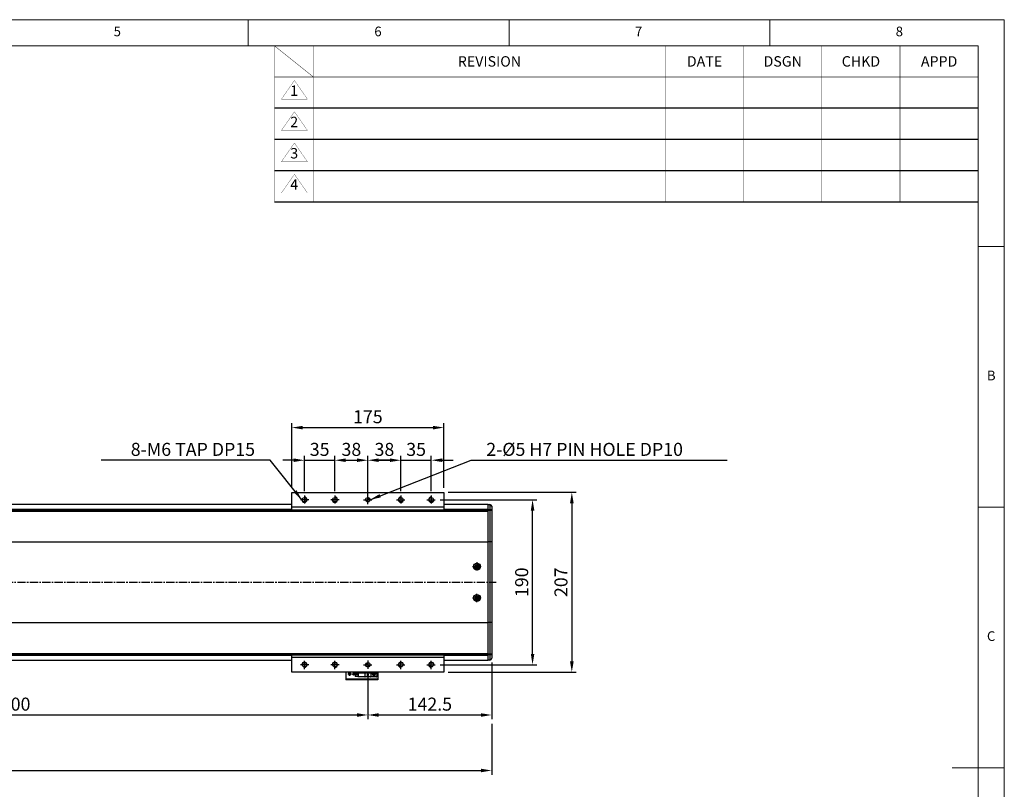
# Model space of a CAD drawing. Units: millimetres. Extents: x 10 to 7450, y 10 to 1672.
# Drawn here: x 1277 to 2410, y 786 to 1672 of the extents above; entities that cross this region are included whole.
import ezdxf
from ezdxf.enums import TextEntityAlignment as Align

# ---------------------------------------------------------------- set-up
doc = ezdxf.new("R2010")
doc.units = ezdxf.units.MM
doc.header["$LTSCALE"] = 0.5
doc.header["$PDSIZE"] = -1
doc.linetypes.add('CENTER2', pattern=[28.575, 19.05, -3.175, 3.175, -3.175])
for name, color, linetype in [('1', 3, 'CENTER2'), ('4', 1, 'Continuous'), ('RD', 1, 'Continuous'), ('표제란', 4, 'Continuous')]:
    doc.layers.add(name, color=color, linetype=linetype)
doc.styles.get("Standard").update_dxf_attribs({"font": 'romans.shx', "bigfont": 'whgtxt.shx'})
doc.dimstyles.new('A3', dxfattribs={"dimscale": 5, "dimtxt": 3, "dimasz": 2.5, "dimexe": 1, "dimexo": 1, "dimgap": 1, "dimtad": 1, "dimdec": 4, "dimdsep": 46, "dimtxsty": 'Standard', "dimcen": 0, "dimclrd": 4, "dimclre": 4, "dimclrt": 254, "dimazin": 2, "dimtfac": 1, "dimtdec": 4, "dimtmove": 0, "dimatfit": 3, "dimfxl": 1, "dimtolj": 1, "dimarcsym": 0})

# ---------------------------------------------------------------- blocks, each defined once
blk = doc.blocks.new('표제란2')
at = {"linetype": 'Continuous', "lineweight": 0}
for p, q in [((410, 297), (10, 297)), ((410, 20), (410, 297))]:
    blk.add_line(p, q, dxfattribs=at)
at = {"layer": '표제란', "linetype": 'Continuous', "lineweight": 0}
for p, q in [((265, 292), (265, 297)), ((315, 297), (315, 292)), ((365, 292), (365, 297)), ((405, 292), (15, 292)), ((405, 292), (405, 56)), ((410, 253.5), (405, 253.5)), ((405, 203.5), (410, 203.5)), ((410, 153.5), (400, 153.5))]:
    blk.add_line(p, q, dxfattribs=at)
at = {"layer": '표제란', "linetype": 'Continuous', "lineweight": 0, "char_height": 1.85, "attachment_point": 1}
for s, insert in [('5', (239.17, 295.67)), ('6', (289.17, 295.67)), ('7', (339.17, 295.67)), ('8', (389.17, 295.67)), ('B', (406.67, 229.67)), ('C', (406.67, 179.67))]:
    blk.add_mtext(s, dxfattribs=dict(at, insert=insert))
blk = doc.blocks.new('리비전')
for p, q in [((415, 280), (280, 280)), ((415, 274), (280, 274)), ((415, 268), (280, 268)), ((415, 262), (280, 262))]:
    blk.add_line(p, q)
at = {"const_width": 0.08}
for points in [[(280, 292), (415, 292)], [(280, 262), (280, 292)], [(415, 292), (415, 262)]]:
    blk.add_lwpolyline(points, dxfattribs=at)
at = {"layer": '표제란'}
for points, const_width in [([(280, 292), (287.5, 286)], 0.08), ([(287.5, 292), (287.5, 262)], 0.08), ([(355, 262), (355, 292)], 0.08), ([(370, 262), (370, 292)], 0.08), ([(385, 262), (385, 292)], 0.08), ([(400, 262), (400, 292)], 0.08), ([(415, 286), (280, 286)], 0.08), ([(281.34, 263.75), (286.34, 263.75)], 0.05)]:
    blk.add_lwpolyline(points, dxfattribs=dict(at, const_width=const_width))
for s, p in [('REVISION', (321.25, 289)), ('DATE', (362.5, 289)), ('DSGN', (377.5, 289)), ('CHKD', (392.5, 289)), ('APPD', (407.5, 289))]:
    blk.add_text(s, height=2, dxfattribs=at).set_placement(p, align=Align.MIDDLE_CENTER)
blk = doc.blocks.new('xcvcbww')
at = {"layer": '4'}
h = blk.add_hatch(dxfattribs=at)
h.set_pattern_fill('ANSI31', color=256, scale=0.3, style=0)
h.set_pattern_definition([(45, (-5891.1937, -73.3997), (-0.6735192, 0.6735192), [])])
h.paths.add_polyline_path([(-8096.5, 861), (-8094, 861), (-8094, 863.5, 0.414214)])
h.paths.add_polyline_path([(-8094, 858.5, 0.414214), (-8091.5, 861), (-8094, 861)])
h = blk.add_hatch(dxfattribs=at)
h.set_pattern_fill('ANSI31', color=256, scale=0.3, style=0)
h.set_pattern_definition([(315, (-5891.1937, 1605.3649), (-0.6735192, -0.6735192), [])])
h.paths.add_polyline_path([(-8094, 668.5), (-8094, 671), (-8096.5, 671, 0.414214)])
h.paths.add_polyline_path([(-8094, 671), (-8091.5, 671, 0.414214), (-8094, 673.5)])
for p, q in [((-8181.5, 849.5), (-8181.5, 869.5)), ((-8181.5, 869.5), (-8006.5, 869.5)), ((-8006.5, 869.5), (-8006.5, 849.5)), ((-8181.5, 852.5), (-8006.5, 852.5)), ((-8181.5, 662.5), (-8181.5, 682.5)), ((-8006.5, 682.5), (-8006.5, 662.5)), ((-8181.5, 679.5), (-8006.5, 679.5)), ((-8006.5, 662.5), (-8181.5, 662.5))]:
    blk.add_line(p, q)
for centre, radius in [((-8167, 861), 2.46), ((-8132, 861), 2.46), ((-8094, 861), 2.5), ((-8056, 861), 2.46), ((-8021, 861), 2.46), ((-8167, 671), 2.46), ((-8132, 671), 2.46), ((-8094, 671), 2.5), ((-8056, 671), 2.46), ((-8021, 671), 2.46)]:
    blk.add_circle(centre, radius)
at = {"layer": '1'}
for p, q in [((-8167, 866), (-8167, 856)), ((-8132, 866), (-8132, 856)), ((-8094, 856), (-8094, 866)), ((-8056, 866), (-8056, 856)), ((-8021, 866), (-8021, 856)), ((-8162, 861), (-8172, 861)), ((-8127, 861), (-8137, 861)), ((-8089, 861), (-8099, 861)), ((-8061, 861), (-8051, 861)), ((-8026, 861), (-8016, 861)), ((-8162, 671), (-8172, 671)), ((-8167, 666), (-8167, 676)), ((-8127, 671), (-8137, 671)), ((-8132, 666), (-8132, 676)), ((-8089, 671), (-8099, 671)), ((-8094, 676), (-8094, 666)), ((-8061, 671), (-8051, 671)), ((-8056, 666), (-8056, 676)), ((-8026, 671), (-8016, 671)), ((-8021, 666), (-8021, 676))]:
    blk.add_line(p, q, dxfattribs=at)
at = {"layer": 'RD'}
for centre, start, end in [((-8167, 861), 180, 90), ((-8132, 861), 180, 90), ((-8056, 861), 90, 0), ((-8021, 861), 90, 0), ((-8167, 671), 270, 180), ((-8132, 671), 270, 180), ((-8056, 671), 0, 270), ((-8021, 671), 0, 270)]:
    blk.add_arc(centre, 3, start, end, dxfattribs=at)
blk = doc.blocks.new('*D116')
at = {"color": 4, "lineweight": -2, "transparency": 16777216}
for p, q in [((777.6, 919.5), (777.6, 866.7)), ((1677.6, 919.5), (1677.6, 866.7)), ((790.1, 871.7), (1665.1, 871.7))]:
    blk.add_line(p, q, dxfattribs=at)
at = {"color": 4, "transparency": 16777216}
for points in [[(790.1, 873.7), (790.1, 869.6), (777.6, 871.7)], [(1665.1, 873.7), (1665.1, 869.6), (1677.6, 871.7)]]:
    blk.add_solid(points, dxfattribs=at)
at = {"layer": 'Defpoints', "color": 0, "transparency": 16777216}
for p in [(777.6, 924.5), (1677.6, 924.5), (1677.6, 871.7)]:
    blk.add_point(p, dxfattribs=at)
at = {"color": 254, "transparency": 16777216, "insert": (1227.6, 884.2), "char_height": 15, "attachment_point": 5}
blk.add_mtext('\\A1;STROKE=900', dxfattribs=at)
blk = doc.blocks.new('*D118')
at = {"color": 4, "lineweight": -2, "transparency": 16777216}
for p, q in [((1820.1, 932), (1820.1, 866.7)), ((1677.6, 919.5), (1677.6, 866.7)), ((1690.1, 871.7), (1807.6, 871.7))]:
    blk.add_line(p, q, dxfattribs=at)
at = {"color": 4, "transparency": 16777216}
for points in [[(1690.1, 873.7), (1690.1, 869.6), (1677.6, 871.7)], [(1807.6, 873.7), (1807.6, 869.6), (1820.1, 871.7)]]:
    blk.add_solid(points, dxfattribs=at)
at = {"layer": 'Defpoints', "color": 0, "transparency": 16777216}
for p in [(1820.1, 937), (1677.6, 924.5), (1820.1, 871.7)]:
    blk.add_point(p, dxfattribs=at)
at = {"color": 254, "transparency": 16777216, "insert": (1748.9, 884.2), "char_height": 15, "attachment_point": 5}
blk.add_mtext('\\A1;142.5', dxfattribs=at)
blk = doc.blocks.new('*D119')
at = {"color": 4, "lineweight": -2, "transparency": 16777216}
for p, q in [((579.1, 861.7), (579.1, 802.8)), ((1820.1, 861.7), (1820.1, 802.8)), ((591.6, 807.8), (1807.6, 807.8))]:
    blk.add_line(p, q, dxfattribs=at)
at = {"color": 4, "transparency": 16777216}
for points in [[(591.6, 809.9), (591.6, 805.7), (579.1, 807.8)], [(1807.6, 809.9), (1807.6, 805.7), (1820.1, 807.8)]]:
    blk.add_solid(points, dxfattribs=at)
at = {"layer": 'Defpoints', "color": 0, "transparency": 16777216}
for p in [(579.1, 866.7), (1820.1, 866.7), (1820.1, 807.8)]:
    blk.add_point(p, dxfattribs=at)
at = {"color": 254, "transparency": 16777216, "insert": (1199.6, 820.3), "char_height": 15, "attachment_point": 5}
blk.add_mtext('\\A1;L=1241', dxfattribs=at)
blk = doc.blocks.new('*D120')
at = {"color": 4, "lineweight": -2, "transparency": 16777216}
for p, q in [((1760.6, 1119.5), (1872.1, 1119.5)), ((1867.1, 942), (1867.1, 1107)), ((1760.6, 929.5), (1872.1, 929.5))]:
    blk.add_line(p, q, dxfattribs=at)
at = {"color": 4, "transparency": 16777216}
for points in [[(1865.1, 1107), (1869.2, 1107), (1867.1, 1119.5)], [(1865.1, 942), (1869.2, 942), (1867.1, 929.5)]]:
    blk.add_solid(points, dxfattribs=at)
at = {"layer": 'Defpoints', "color": 0, "transparency": 16777216}
for p in [(1755.6, 1119.5), (1867.1, 1119.5), (1755.6, 929.5)]:
    blk.add_point(p, dxfattribs=at)
at = {"color": 254, "transparency": 16777216, "insert": (1854.6, 1024.5), "char_height": 15, "attachment_point": 5, "rotation": 90}
blk.add_mtext('\\A1;190', dxfattribs=at)
blk = doc.blocks.new('*D121')
at = {"color": 4, "lineweight": -2, "transparency": 16777216}
for p, q in [((1770.1, 1128), (1917.3, 1128)), ((1912.3, 1115.5), (1912.3, 933.5)), ((1770.1, 921), (1917.3, 921))]:
    blk.add_line(p, q, dxfattribs=at)
at = {"color": 4, "transparency": 16777216}
for points in [[(1910.2, 1115.5), (1914.4, 1115.5), (1912.3, 1128)], [(1910.2, 933.5), (1914.4, 933.5), (1912.3, 921)]]:
    blk.add_solid(points, dxfattribs=at)
at = {"layer": 'Defpoints', "color": 0, "transparency": 16777216}
for p in [(1765.1, 1128), (1765.1, 921), (1912.3, 921)]:
    blk.add_point(p, dxfattribs=at)
at = {"color": 254, "transparency": 16777216, "insert": (1899.8, 1024.5), "char_height": 15, "attachment_point": 5, "rotation": 90}
blk.add_mtext('\\A1;207', dxfattribs=at)
blk = doc.blocks.new('*D122')
at = {"color": 4, "lineweight": -2, "transparency": 16777216}
for p, q in [((1639.6, 1129.5), (1639.6, 1169.9)), ((1677.6, 1129.5), (1677.6, 1169.9)), ((1652.1, 1164.9), (1665.1, 1164.9))]:
    blk.add_line(p, q, dxfattribs=at)
at = {"color": 4, "transparency": 16777216}
for points in [[(1652.1, 1167), (1652.1, 1162.9), (1639.6, 1164.9)], [(1665.1, 1167), (1665.1, 1162.9), (1677.6, 1164.9)]]:
    blk.add_solid(points, dxfattribs=at)
at = {"layer": 'Defpoints', "color": 0, "transparency": 16777216}
for p in [(1677.6, 1164.9), (1639.6, 1124.5), (1677.6, 1124.5)]:
    blk.add_point(p, dxfattribs=at)
at = {"color": 254, "transparency": 16777216, "insert": (1658.6, 1177.4), "char_height": 15, "attachment_point": 5}
blk.add_mtext('\\A1;38', dxfattribs=at)
blk = doc.blocks.new('*D123')
at = {"color": 4, "lineweight": -2, "transparency": 16777216}
for p, q in [((1677.6, 1129.5), (1677.6, 1169.9)), ((1715.6, 1129.5), (1715.6, 1169.9)), ((1690.1, 1164.9), (1703.1, 1164.9))]:
    blk.add_line(p, q, dxfattribs=at)
at = {"color": 4, "transparency": 16777216}
for points in [[(1690.1, 1167), (1690.1, 1162.9), (1677.6, 1164.9)], [(1703.1, 1167), (1703.1, 1162.9), (1715.6, 1164.9)]]:
    blk.add_solid(points, dxfattribs=at)
at = {"layer": 'Defpoints', "color": 0, "transparency": 16777216}
for p in [(1715.6, 1164.9), (1677.6, 1124.5), (1715.6, 1124.5)]:
    blk.add_point(p, dxfattribs=at)
at = {"color": 254, "transparency": 16777216, "insert": (1696.6, 1177.4), "char_height": 15, "attachment_point": 5}
blk.add_mtext('\\A1;38', dxfattribs=at)
blk = doc.blocks.new('*D124')
at = {"color": 4, "lineweight": -2, "transparency": 16777216}
for p, q in [((1604.6, 1129.5), (1604.6, 1169.9)), ((1639.6, 1129.5), (1639.6, 1169.9)), ((1592.1, 1164.9), (1579.6, 1164.9)), ((1604.6, 1164.9), (1639.6, 1164.9)), ((1652.1, 1164.9), (1664.6, 1164.9))]:
    blk.add_line(p, q, dxfattribs=at)
at = {"color": 4, "transparency": 16777216}
for points in [[(1592.1, 1167), (1592.1, 1162.9), (1604.6, 1164.9)], [(1652.1, 1167), (1652.1, 1162.9), (1639.6, 1164.9)]]:
    blk.add_solid(points, dxfattribs=at)
at = {"layer": 'Defpoints', "color": 0, "transparency": 16777216}
for p in [(1639.6, 1164.9), (1604.6, 1124.5), (1639.6, 1124.5)]:
    blk.add_point(p, dxfattribs=at)
at = {"color": 254, "transparency": 16777216, "insert": (1622.1, 1177.4), "char_height": 15, "attachment_point": 5}
blk.add_mtext('\\A1;35', dxfattribs=at)
blk = doc.blocks.new('*D125')
at = {"color": 4, "lineweight": -2, "transparency": 16777216}
for p, q in [((1715.6, 1129.5), (1715.6, 1169.9)), ((1750.6, 1129.5), (1750.6, 1169.9)), ((1703.1, 1164.9), (1690.6, 1164.9)), ((1715.6, 1164.9), (1750.6, 1164.9)), ((1763.1, 1164.9), (1775.6, 1164.9))]:
    blk.add_line(p, q, dxfattribs=at)
at = {"color": 4, "transparency": 16777216}
for points in [[(1703.1, 1167), (1703.1, 1162.9), (1715.6, 1164.9)], [(1763.1, 1167), (1763.1, 1162.9), (1750.6, 1164.9)]]:
    blk.add_solid(points, dxfattribs=at)
at = {"layer": 'Defpoints', "color": 0, "transparency": 16777216}
for p in [(1750.6, 1164.9), (1715.6, 1124.5), (1750.6, 1124.5)]:
    blk.add_point(p, dxfattribs=at)
at = {"color": 254, "transparency": 16777216, "insert": (1733.1, 1177.4), "char_height": 15, "attachment_point": 5}
blk.add_mtext('\\A1;35', dxfattribs=at)
blk = doc.blocks.new('*D126')
at = {"color": 4, "lineweight": -2, "transparency": 16777216}
for p, q in [((1590.1, 1133), (1590.1, 1207.5)), ((1602.6, 1202.5), (1752.6, 1202.5)), ((1765.1, 1133), (1765.1, 1207.5))]:
    blk.add_line(p, q, dxfattribs=at)
at = {"color": 4, "transparency": 16777216}
for points in [[(1602.6, 1204.5), (1602.6, 1200.4), (1590.1, 1202.5)], [(1752.6, 1204.5), (1752.6, 1200.4), (1765.1, 1202.5)]]:
    blk.add_solid(points, dxfattribs=at)
at = {"layer": 'Defpoints', "color": 0, "transparency": 16777216}
for p in [(1765.1, 1202.5), (1590.1, 1128), (1765.1, 1128)]:
    blk.add_point(p, dxfattribs=at)
at = {"color": 254, "transparency": 16777216, "insert": (1677.6, 1215), "char_height": 15, "attachment_point": 5}
blk.add_mtext('\\A1;175', dxfattribs=at)

msp = doc.modelspace()

# ---------------------------------------------------------------- linework, layer by layer
for p, q in [((1590.10353, 1113.97444), (639.10353, 1113.97444)), ((1816.10353, 1113.97444), (1765.10353, 1113.97444)), ((1816.10353, 934.97443), (1816.10353, 1113.97444)), ((1816.10353, 934.97443), (1816.10353, 1113.97443)), ((1816.10353, 1113.97443), (1818.10353, 1113.97443)), ((1818.10353, 1113.97443), (1818.10353, 934.97443)), ((1820.10353, 1111.97443), (1820.10353, 936.97443)), ((639.10353, 1108.47444), (1590.10353, 1108.47444)), ((639.10353, 1107.97444), (1816.10353, 1107.97444)), ((639.10353, 1106.28912), (1816.10353, 1106.28912)), ((1765.10353, 1108.47444), (1816.10353, 1108.47444)), ((1816.10353, 940.97444), (1816.10353, 1107.97444)), ((1820.10353, 1107.90885), (1816.10353, 1107.90885)), ((1820.10353, 1107.16915), (1816.10353, 1107.16915)), ((639.10353, 1070.97443), (1816.10353, 1070.97443)), ((639.10353, 1070.97443), (1816.10353, 1070.97443)), ((1820.10353, 1070.97443), (1816.10353, 1070.97443)), ((1801.66013, 1042.47444), (1802.38178, 1043.72444)), ((1802.38178, 1041.22444), (1801.66013, 1042.47444)), ((1802.38178, 1043.72444), (1803.82528, 1043.72444)), ((1803.82528, 1043.72444), (1804.54693, 1042.47444)), ((1804.54693, 1042.47444), (1803.82528, 1041.22444)), ((1803.82528, 1041.22444), (1802.38178, 1041.22444)), ((1801.66013, 1006.47444), (1802.38178, 1007.72444)), ((1802.38178, 1005.22444), (1801.66013, 1006.47444)), ((1802.38178, 1007.72444), (1803.82528, 1007.72444)), ((1803.82528, 1005.22444), (1802.38178, 1005.22444)), ((1803.82528, 1007.72444), (1804.54693, 1006.47444)), ((1804.54693, 1006.47444), (1803.82528, 1005.22444)), ((639.10353, 977.97444), (1816.10353, 977.97444)), ((1820.10353, 977.97443), (1816.10353, 977.97443)), ((639.10353, 942.65975), (1816.10353, 942.65975)), ((639.10353, 940.97444), (1816.10353, 940.97444)), ((639.10353, 940.47444), (1590.10353, 940.47444)), ((1765.10353, 940.47444), (1816.10353, 940.47444)), ((1820.10353, 941.77972), (1816.10353, 941.77972)), ((1820.10353, 941.04001), (1816.10353, 941.04001)), ((639.10353, 934.97443), (1590.10353, 934.97443)), ((1765.10353, 934.97443), (1816.10353, 934.97443)), ((1818.10353, 934.97443), (1816.10353, 934.97443)), ((1652.08353, 920.97443), (1652.08353, 911.97442)), ((1667.07853, 918.66442), (1659.73881, 918.66442)), ((1666.57853, 920.50442), (1661.07853, 920.50442)), ((1666.57853, 919.36442), (1661.07853, 919.36442)), ((1666.57853, 917.96442), (1661.07853, 917.96442)), ((1661.67853, 920.80443), (1661.17853, 920.80443)), ((1661.67853, 919.06442), (1661.17853, 919.06442)), ((1661.67853, 918.26442), (1661.17853, 918.26442)), ((1662.77853, 920.50442), (1662.77853, 919.36442)), ((1662.77853, 917.96442), (1662.77853, 915.97442)), ((1663.07853, 920.50442), (1663.07853, 919.36442)), ((1663.07853, 917.96442), (1663.07853, 915.97442)), ((1663.77853, 920.50442), (1663.77853, 919.36442)), ((1665.37853, 920.50442), (1665.37853, 919.36442)), ((1666.57853, 920.97443), (1666.57853, 915.97442)), ((1667.60353, 919.77443), (1667.60353, 920.97443)), ((1687.60353, 920.97443), (1667.60353, 920.97443)), ((1687.60353, 919.77443), (1667.60353, 919.77443)), ((1668.10353, 919.77443), (1668.10353, 920.97443)), ((1674.12853, 919.77443), (1674.12853, 915.97442)), ((1677.10353, 917.87442), (1676.40353, 917.87442)), ((1676.40353, 917.87442), (1677.60353, 916.57442)), ((1678.10353, 919.17442), (1677.10353, 919.17442)), ((1677.10353, 919.17442), (1677.10353, 917.87442)), ((1677.60352, 916.57442), (1678.80352, 917.87442)), ((1677.60353, 919.97442), (1677.60353, 914.53364)), ((1678.10353, 917.87442), (1678.10353, 919.17442)), ((1678.80353, 917.87442), (1678.10353, 917.87442)), ((1681.07853, 919.77443), (1681.07853, 915.97442)), ((1687.10353, 919.77443), (1687.10353, 920.97443)), ((1687.60353, 919.77443), (1687.60353, 920.97443)), ((1688.07853, 920.97443), (1688.07853, 916.67442)), ((1689.08353, 920.97443), (1689.08353, 911.97442)), ((1652.08353, 913.17442), (1689.08353, 913.17442)), ((1689.08353, 911.97442), (1652.08353, 911.97442)), ((1666.57853, 915.97442), (1662.77853, 915.97442)), ((1687.07853, 915.67442), (1666.87853, 915.67442))]:
    msp.add_line(p, q)
for centre, radius in [((1803.10353, 1042.47444), 4), ((1803.10353, 1042.47444), 3.8), ((1803.10353, 1042.47444), 2.30682), ((1803.10353, 1006.47444), 4), ((1803.10353, 1006.47444), 3.8), ((1803.10353, 1006.47444), 2.30682), ((1656.58353, 918.97442), 1.22937)]:
    msp.add_circle(centre, radius)
for centre, radius, start, end in [((1818.10353, 1111.97443), 2, 0, 90), ((1818.10353, 936.97443), 2, 270, 0), ((1661.07853, 918.66442), 0.7, 89.99999, 270.00001002), ((1661.07853, 921.20442), 0.7, 199.1816914, 270.00001002), ((1661.17853, 918.66442), 0.4, 89.99999, 270.00001002), ((1661.17853, 921.20442), 0.4, 215.09882547, 270.00001002), ((1661.67853, 921.20442), 0.4, 270, 324.90117453), ((1661.67853, 918.66442), 0.4, 270, 90.00001), ((1674.42853, 919.67442), 0.3, 160.52811112, 180), ((1680.77853, 919.67442), 0.3, 0.000003, 19.47188888), ((1684.58353, 918.97442), 1.75, 152.79695458, 27.20304542), ((1684.58353, 918.97442), 1.22937, 139.40222477, 40.59777523), ((1666.87853, 915.97442), 0.3, 180, 270), ((1674.42853, 915.97442), 0.3, 180, 270), ((1680.77853, 915.97442), 0.3, 270, 0.000003), ((1687.07853, 916.67442), 1, 270, 0.000003)]:
    msp.add_arc(centre, radius, start, end)
for p in [(1660.37853, 918.66442), (1666.57853, 915.97442), (1674.12853, 915.97442), (1681.07853, 915.97442), (1685.5734, 917.53128)]:
    msp.add_point(p)
at = {"layer": '1'}
for p, q in [((1677.60353, 1123.97444), (1677.60353, 1128.97444)), ((1798.10353, 1042.47444), (1808.10353, 1042.47444)), ((1803.10353, 1047.47444), (1803.10353, 1037.47444)), ((574.10353, 1024.47444), (1825.10353, 1024.47443)), ((1803.10353, 1001.47444), (1803.10353, 1011.47444)), ((1798.10353, 1006.47444), (1808.10353, 1006.47444)), ((1654.54353, 918.97442), (1658.62353, 918.97442)), ((1656.58353, 916.93442), (1656.58353, 921.01442)), ((1687.08353, 918.97442), (1682.08353, 918.97442)), ((1686.62353, 918.97442), (1682.54353, 918.97442)), ((1684.58353, 919.77443), (1684.58353, 916.47442)), ((1684.58353, 916.93442), (1684.58353, 919.77443))]:
    msp.add_line(p, q, dxfattribs=at)
at = {"layer": 'RD'}
for centre, start, end in [((1656.58353, 918.97442), 270, 180), ((1684.58353, 918.97442), 147.76886213, 270), ((1684.58353, 918.97442), 0, 32.23113787)]:
    msp.add_arc(centre, 1.5, start, end, dxfattribs=at)
at = {"layer": '표제란', "const_width": 0.3}
for points in [[(1593.06642, 1602.09222), (1578.06642, 1580.49222)], [(1608.06642, 1580.49222), (1593.06642, 1602.09222)], [(1578.06642, 1580.49222), (1608.06642, 1580.49222)], [(1593.06642, 1566.09222), (1578.06642, 1544.49222)], [(1608.06642, 1544.49222), (1593.06642, 1566.09222)], [(1578.06642, 1544.49222), (1608.06642, 1544.49222)], [(1593.06642, 1530.09222), (1578.06642, 1508.49222)], [(1608.06642, 1508.49222), (1593.06642, 1530.09222)], [(1578.06642, 1508.49222), (1608.06642, 1508.49222)], [(1593.06642, 1494.09222), (1578.06642, 1472.49222)], [(1608.06642, 1472.49222), (1593.06642, 1494.09222)]]:
    msp.add_lwpolyline(points, dxfattribs=at)

# ---------------------------------------------------------------- block references
at = {"xscale": 6, "yscale": 6, "zscale": 6}
for name, p in [('표제란2', (-50, -110)), ('리비전', (-110, -110))]:
    msp.add_blockref(name, p, dxfattribs=at)
at = {"rotation": 180}
msp.add_blockref('xcvcbww', (-6416.42405, 1790.457), dxfattribs=at)

# ---------------------------------------------------------------- texts
at = {"color": 254, "char_height": 15}
for s, insert, attachment_point in [('{\\C9;8-M6 TAP DP15}', (1547.73873, 1169.94833), 9), ('{\\C9;2-%%C5 H7 PIN HOLE DP10}', (1813.85053, 1169.94833), 7)]:
    msp.add_mtext(s, dxfattribs=dict(at, insert=insert, attachment_point=attachment_point))
at = {"layer": '표제란'}
for s, p in [('1', (1592.7906, 1588.72302)), ('2', (1592.7906, 1552.72302)), ('3', (1592.7906, 1516.72302)), ('4', (1592.7906, 1480.72302))]:
    msp.add_text(s, height=12, dxfattribs=at).set_placement(p, align=Align.MIDDLE)

# ---------------------------------------------------------------- dimensions: what is measured, and where the dimension line sits
for base, p1, p2, picture, middle in [((1765.10353, 1202.45869), (1590.10353, 1127.97443), (1765.10353, 1127.97443), '*D126', (1677.60353, 1214.95869)), ((1639.60353, 1164.94833), (1604.60353, 1124.47443), (1639.60353, 1124.47443), '*D124', (1622.10353, 1177.44833)), ((1677.60353, 1164.94833), (1639.60353, 1124.47443), (1677.60353, 1124.47443), '*D122', (1658.60353, 1177.44833)), ((1715.60353, 1164.94833), (1677.60353, 1124.47443), (1715.60353, 1124.47443), '*D123', (1696.60353, 1177.44833)), ((1750.60353, 1164.94833), (1715.60353, 1124.47443), (1750.60353, 1124.47443), '*D125', (1733.10353, 1177.44833)), ((1820.10353, 871.66511), (1677.60353, 924.47443), (1820.10353, 936.97443), '*D118', (1748.85353, 884.16511))]:
    dim = msp.add_linear_dim(base=base, p1=p1, p2=p2, dimstyle='A3')
    dim.commit()
    dim.dimension.update_dxf_attribs({"geometry": picture, "text_midpoint": middle})
for base, p1, p2, picture, middle in [((1912.27802, 920.97444), (1765.10353, 1127.97444), (1765.10353, 920.97444), '*D121', (1899.77802, 1024.47444)), ((1867.14148, 1119.47444), (1755.60353, 929.47444), (1755.60353, 1119.47444), '*D120', (1854.64148, 1024.47444))]:
    dim = msp.add_linear_dim(base=base, p1=p1, p2=p2, angle=90, dimstyle='A3')
    dim.commit()
    dim.dimension.update_dxf_attribs({"geometry": picture, "text_midpoint": middle})
for base, p1, p2, text, picture, middle in [((1677.60353, 871.66511), (777.60353, 924.47443), (1677.60353, 924.47443), 'STROKE=<>', '*D116', (1227.60353, 884.16511)), ((1820.10353, 807.77055), (579.10353, 866.66118), (1820.10353, 866.66511), 'L=<>', '*D119', (1199.60353, 820.27055))]:
    dim = msp.add_linear_dim(base=base, p1=p1, p2=p2, text=text, dimstyle='A3')
    dim.commit()
    dim.dimension.update_dxf_attribs({"geometry": picture, "text_midpoint": middle})

# ---------------------------------------------------------------- leaders
at = {"annotation_type": 0, "has_hookline": 1}
for points, hookline_direction, text_width in [([(1601.60353, 1119.47443), (1565.23873, 1164.94833), (1552.73873, 1164.94833)], 1, 177.23214), ([(1680.10353, 1119.47443), (1796.35053, 1164.94833), (1808.85053, 1164.94833)], 0, 277.32143)]:
    msp.add_leader(points, dimstyle='A3', override={"dimgap": 1, "dimtad": 1}, dxfattribs=dict(at, hookline_direction=hookline_direction, text_width=text_width))

doc.saveas('drawing.dxf')
